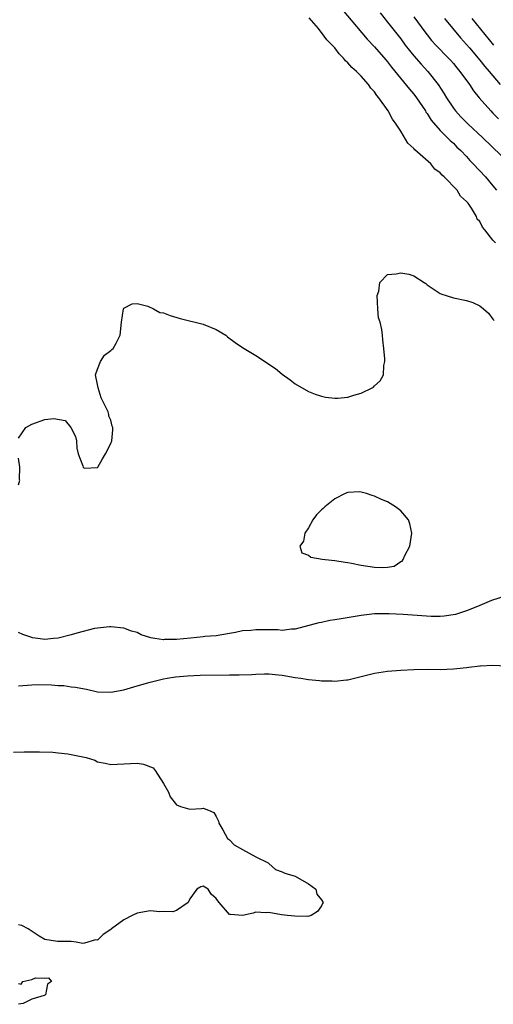
# Model space of a CAD drawing. Units: inches. Extents: x 2685000 to 2688000, y 1533000 to 1536000.
# Drawn here: x 2685831 to 2685903, y 1535732 to 1535881 of the extents above; entities that cross this region are included whole.
import ezdxf

# ---------------------------------------------------------------- set-up
doc = ezdxf.new("R2010")
doc.units = ezdxf.units.IN
doc.header["$MEASUREMENT"] = 0
doc.layers.add('LD26851533_2ft', color=133, linetype='Continuous')

msp = doc.modelspace()

# ---------------------------------------------------------------- linework, layer by layer
at = {"layer": 'LD26851533_2ft'}
for points, elevation in [([(2685879.33, 1535883.33), (2685883.89, 1535877.89), (2685885, 1535876.71), (2685886.75, 1535874.75), (2685887, 1535874.45), (2685887.62, 1535873.62), (2685890.33, 1535870.33), (2685891, 1535869.53), (2685891.4, 1535869), (2685892.74, 1535867), (2685892.83, 1535866.83), (2685893, 1535866.61), (2685893.61, 1535865.61), (2685895, 1535864.05), (2685896.06, 1535863), (2685896.52, 1535862.52), (2685897, 1535862.1), (2685897.53, 1535861.53), (2685898.12, 1535861), (2685899, 1535860.08), (2685899.51, 1535859.51), (2685900.01, 1535859), (2685901.87, 1535857), (2685903, 1535855.63), (2685903.55, 1535855)], 8694), ([(2685885.87, 1535881.87), (2685887, 1535880.48), (2685889, 1535877.96), (2685889.7, 1535877), (2685891, 1535875.34), (2685892.09, 1535874.09), (2685893.11, 1535873), (2685894.68, 1535871), (2685895.59, 1535869.59), (2685895.94, 1535869), (2685897, 1535867.43), (2685897.32, 1535867), (2685898.13, 1535866.13), (2685899.23, 1535865), (2685901.4, 1535863), (2685904.26, 1535860.26)], 8696), ([(2685903.4, 1535847), (2685903, 1535847.41), (2685901.77, 1535849), (2685901.4, 1535849.4), (2685901, 1535850.24), (2685900.62, 1535850.62), (2685900.5, 1535851), (2685899.73, 1535852.27), (2685899.22, 1535853), (2685899.12, 1535853.12), (2685899, 1535853.29), (2685898.08, 1535854.08), (2685897.55, 1535855), (2685895.62, 1535857), (2685895.29, 1535857.29), (2685895, 1535857.62), (2685894.2, 1535858.2), (2685893.55, 1535859), (2685891.13, 1535861.13), (2685891, 1535861.29), (2685890.1, 1535862.1), (2685889, 1535863.94), (2685888.31, 1535865), (2685887.75, 1535865.75), (2685887.09, 1535867), (2685885.68, 1535869), (2685885.36, 1535869.36), (2685885, 1535869.89), (2685884.46, 1535870.46), (2685884.11, 1535871), (2685883, 1535872.26), (2685882.28, 1535873), (2685881.6, 1535873.6), (2685881, 1535874.3), (2685880.62, 1535874.62), (2685880.34, 1535875), (2685879.66, 1535875.66), (2685879, 1535876.55), (2685878.59, 1535877), (2685877.79, 1535877.79), (2685877, 1535878.89), (2685876.94, 1535878.94), (2685876.51, 1535879.49), (2685875.13, 1535881.13)], 8692), ([(2685891, 1535881.27), (2685892.65, 1535879), (2685893, 1535878.54), (2685893.69, 1535877.69), (2685894.34, 1535877), (2685896.28, 1535875), (2685896.63, 1535874.63), (2685897, 1535874.19), (2685897.53, 1535873.53), (2685897.99, 1535873), (2685899.46, 1535871), (2685900.07, 1535870.07), (2685900.91, 1535869), (2685902.67, 1535867), (2685903, 1535866.68), (2685903.82, 1535865.82)], 8698), ([(2685895.65, 1535881), (2685898.08, 1535878.08), (2685899, 1535877.08), (2685899.45, 1535876.55), (2685901, 1535874.72), (2685901.76, 1535873.76), (2685902.45, 1535873), (2685904.12, 1535871)], 8700), ([(2685899.78, 1535881), (2685903.08, 1535877)], 8702), ([(2685831, 1535817.38), (2685832.12, 1535819), (2685833, 1535819.54), (2685835, 1535820.2), (2685836.37, 1535820.37), (2685838.07, 1535820.07), (2685838.96, 1535819), (2685839.67, 1535817.67), (2685839.82, 1535817), (2685839.87, 1535815.87), (2685840.06, 1535815), (2685840.78, 1535813.22), (2685840.8, 1535813), (2685840.89, 1535812.89), (2685841, 1535812.83), (2685843, 1535812.94), (2685843.05, 1535813), (2685843.73, 1535814.27), (2685844.19, 1535815), (2685845, 1535816.57), (2685845.16, 1535817), (2685845.33, 1535818.67), (2685845.33, 1535819), (2685845.2, 1535819.2), (2685845, 1535820.11), (2685844.71, 1535820.71), (2685844.72, 1535821), (2685844.62, 1535821.38), (2685843.8, 1535823), (2685843.52, 1535823.52), (2685843.07, 1535825), (2685843, 1535825.54), (2685842.7, 1535827), (2685843, 1535827.86), (2685843.46, 1535829), (2685844.04, 1535829.96), (2685845, 1535830.66), (2685845.15, 1535830.85), (2685845.36, 1535831), (2685845.82, 1535831.82), (2685846.42, 1535833), (2685846.63, 1535835), (2685846.93, 1535837), (2685847, 1535837.09), (2685848.23, 1535837.77), (2685849, 1535837.8), (2685850.61, 1535837.39), (2685851.51, 1535837), (2685852.47, 1535836.47), (2685853, 1535836.39), (2685854.01, 1535836.01), (2685855.55, 1535835.55), (2685859, 1535834.67), (2685861, 1535833.86), (2685862.44, 1535833), (2685862.74, 1535832.74), (2685863.89, 1535831.89), (2685865, 1535831.14), (2685867, 1535829.94), (2685869.98, 1535827.98), (2685871, 1535827.11), (2685872.24, 1535826.24), (2685873, 1535825.62), (2685875, 1535824.46), (2685876.04, 1535824.04), (2685877, 1535823.74), (2685877.59, 1535823.59), (2685879, 1535823.44), (2685879.46, 1535823.46), (2685881, 1535823.6), (2685881.91, 1535823.91), (2685883, 1535824.22), (2685884.65, 1535825), (2685884.85, 1535825.15), (2685885, 1535825.35), (2685885.89, 1535826.11), (2685886.39, 1535827), (2685886.43, 1535828.43), (2685886.57, 1535829), (2685886.59, 1535829.41), (2685886.46, 1535831), (2685886.3, 1535832.29), (2685886.26, 1535833), (2685886.14, 1535833.86), (2685885.86, 1535835), (2685885.65, 1535835.65), (2685885.55, 1535837), (2685885.44, 1535839), (2685885.69, 1535839.69), (2685885.84, 1535841), (2685887, 1535842.21), (2685888.3, 1535842.3), (2685889, 1535842.46), (2685890.26, 1535842.26), (2685891, 1535841.99), (2685892.55, 1535841), (2685892.82, 1535840.82), (2685893, 1535840.66), (2685895, 1535839.33), (2685895.23, 1535839.23), (2685895.92, 1535839), (2685897, 1535838.69), (2685899, 1535838.28), (2685899.97, 1535837.97), (2685901, 1535837.45), (2685901.59, 1535837), (2685902.35, 1535836.35), (2685903, 1535835.45), (2685903.21, 1535835.21)], 8692), ([(2685831, 1535810.3), (2685831.19, 1535811), (2685831.15, 1535811.15), (2685831.22, 1535813), (2685831, 1535814.38)], 8692), ([(2685905, 1535793.49), (2685902.79, 1535792.79), (2685901, 1535792.04), (2685899.39, 1535791.39), (2685899, 1535791.22), (2685898.36, 1535791), (2685897.32, 1535790.68), (2685895.6, 1535790.4), (2685895, 1535790.38), (2685893.63, 1535790.37), (2685891.5, 1535790.5), (2685889.35, 1535790.65), (2685887.23, 1535790.77), (2685885.24, 1535790.76), (2685885, 1535790.75), (2685883.42, 1535790.58), (2685883, 1535790.52), (2685879.98, 1535790.02), (2685879, 1535789.84), (2685878.27, 1535789.73), (2685877, 1535789.46), (2685876.6, 1535789.4), (2685873, 1535788.44), (2685872.44, 1535788.44), (2685871, 1535788.25), (2685870.34, 1535788.34), (2685869, 1535788.31), (2685867, 1535788.34), (2685866.25, 1535788.25), (2685865, 1535788.18), (2685863.95, 1535787.95), (2685863, 1535787.79), (2685861, 1535787.43), (2685859.3, 1535787.3), (2685859, 1535787.25), (2685857.09, 1535787.09), (2685855, 1535786.87), (2685853.16, 1535786.85), (2685853, 1535786.83), (2685851.7, 1535787), (2685851.1, 1535787.1), (2685849.59, 1535787.59), (2685849, 1535787.91), (2685848.14, 1535788.14), (2685847, 1535788.58), (2685845, 1535788.8), (2685844.81, 1535788.81), (2685842.54, 1535788.54), (2685839.84, 1535787.84), (2685839, 1535787.6), (2685837, 1535787.08), (2685836.31, 1535787), (2685835, 1535786.88), (2685833.95, 1535787), (2685833.12, 1535787.13), (2685833, 1535787.15), (2685831.65, 1535787.65), (2685831, 1535787.93)], 8692), ([(2685831, 1535779.85), (2685833, 1535780.02), (2685834.04, 1535780.04), (2685835.99, 1535779.99), (2685837, 1535779.89), (2685837.87, 1535779.87), (2685839, 1535779.7), (2685839.66, 1535779.66), (2685841, 1535779.37), (2685841.32, 1535779.32), (2685843, 1535778.95), (2685845, 1535778.86), (2685847, 1535779.23), (2685849, 1535779.83), (2685851, 1535780.4), (2685853, 1535780.89), (2685853.58, 1535781), (2685854.81, 1535781.19), (2685856.64, 1535781.36), (2685858.55, 1535781.45), (2685863, 1535781.52), (2685864.48, 1535781.52), (2685866.42, 1535781.58), (2685867, 1535781.63), (2685868.35, 1535781.65), (2685869, 1535781.67), (2685870.48, 1535781.52), (2685871, 1535781.46), (2685873, 1535781.12), (2685873.85, 1535781), (2685875, 1535780.81), (2685876.67, 1535780.67), (2685877, 1535780.61), (2685878.61, 1535780.61), (2685879, 1535780.57), (2685880.77, 1535780.77), (2685881, 1535780.77), (2685882.01, 1535781), (2685885, 1535781.75), (2685887, 1535782.07), (2685889, 1535782.23), (2685891, 1535782.32), (2685893, 1535782.35), (2685895, 1535782.33), (2685897, 1535782.41), (2685897.54, 1535782.46), (2685899, 1535782.64), (2685899.34, 1535782.66), (2685901, 1535782.89), (2685901.11, 1535782.89), (2685903, 1535782.97), (2685905, 1535782.89)], 8690), ([(2685830.23, 1535769.77), (2685831.84, 1535769.84), (2685834.18, 1535769.82), (2685836.23, 1535769.77), (2685837, 1535769.67), (2685838.48, 1535769.52), (2685841.28, 1535769), (2685842.56, 1535768.56), (2685843, 1535768.33), (2685844.14, 1535768.14), (2685845, 1535767.91), (2685845.95, 1535767.95), (2685847, 1535768.04), (2685849, 1535768.1), (2685849.97, 1535767.97), (2685851.43, 1535767.42), (2685851.76, 1535767), (2685853, 1535765.06), (2685853.74, 1535763.74), (2685854.02, 1535763), (2685855, 1535761.79), (2685855.57, 1535761.57), (2685857, 1535761.14), (2685858.77, 1535761.23), (2685859, 1535761.3), (2685859.81, 1535761), (2685860.62, 1535760.62), (2685861, 1535760.01), (2685861.33, 1535759.33), (2685861.42, 1535759), (2685862.01, 1535757.99), (2685862.7, 1535756.7), (2685863, 1535756.5), (2685863.74, 1535755.74), (2685865.01, 1535755.01), (2685867, 1535753.91), (2685868.89, 1535753), (2685868.94, 1535752.94), (2685869, 1535752.91), (2685870.02, 1535752.02), (2685871, 1535751.65), (2685871.44, 1535751.44), (2685872.98, 1535751), (2685875, 1535749.81), (2685876.14, 1535749), (2685876.27, 1535748.27), (2685877, 1535747.41), (2685877.23, 1535747), (2685877.15, 1535746.85), (2685877, 1535746.5), (2685876.37, 1535745.63), (2685875.39, 1535745), (2685874.89, 1535744.89), (2685872.92, 1535744.92), (2685871.84, 1535745), (2685870.89, 1535745.11), (2685869, 1535745.5), (2685868.55, 1535745.45), (2685867, 1535745.55), (2685866.61, 1535745.39), (2685865, 1535745.01), (2685863.16, 1535745.16), (2685863, 1535745.19), (2685861.45, 1535747), (2685861.23, 1535747.23), (2685861, 1535747.62), (2685860.26, 1535748.26), (2685859.78, 1535749), (2685859, 1535749.46), (2685858.65, 1535749.35), (2685858.05, 1535749), (2685857, 1535747.53), (2685856.76, 1535747), (2685855, 1535745.77), (2685854.44, 1535745.56), (2685853, 1535745.64), (2685852.43, 1535745.57), (2685851, 1535745.74), (2685849, 1535745.38), (2685848.23, 1535745), (2685847, 1535744.35), (2685845.1, 1535743), (2685845, 1535742.89), (2685843.85, 1535742.15), (2685843, 1535741.3), (2685842.69, 1535741.31), (2685841, 1535740.82), (2685840.78, 1535740.78), (2685839.76, 1535741), (2685839, 1535741.1), (2685838.93, 1535741.07), (2685836.93, 1535741.07), (2685835, 1535741.41), (2685834.12, 1535741.88), (2685832.44, 1535743), (2685831.52, 1535743.52), (2685831, 1535743.61)], 8688), ([(2685831, 1535734.71), (2685831.38, 1535734.62), (2685831.63, 1535735), (2685833, 1535735.34), (2685833.57, 1535735.57), (2685835, 1535735.51), (2685835.57, 1535735.57), (2685836.02, 1535735), (2685835.4, 1535734.6), (2685835.11, 1535733), (2685834.91, 1535732.91), (2685833, 1535732.35), (2685831.7, 1535731.7), (2685831, 1535731.56)], 8688)]:
    msp.add_lwpolyline(points, dxfattribs=dict(at, elevation=elevation))
at = {"layer": 'LD26851533_2ft', "elevation": 8694}
msp.add_lwpolyline([(2685875.68, 1535805), (2685875, 1535803.8), (2685874.43, 1535803), (2685874.24, 1535801.76), (2685873.71, 1535801), (2685874, 1535800), (2685875, 1535799.67), (2685875.35, 1535799.35), (2685877.06, 1535799.06), (2685877.53, 1535799), (2685879, 1535798.87), (2685880.57, 1535798.57), (2685881, 1535798.54), (2685881.55, 1535798.45), (2685883, 1535798.12), (2685885, 1535797.82), (2685886.23, 1535797.77), (2685887, 1535797.86), (2685887.99, 1535798.01), (2685889, 1535798.68), (2685889.23, 1535798.77), (2685889.37, 1535799), (2685889.61, 1535799.61), (2685890.38, 1535801), (2685890.68, 1535803), (2685890.38, 1535804.38), (2685890.16, 1535805), (2685889, 1535806.39), (2685888.22, 1535807), (2685887, 1535807.73), (2685886.07, 1535808.07), (2685885, 1535808.61), (2685884.69, 1535808.69), (2685883.82, 1535809), (2685883, 1535809.23), (2685882.76, 1535809.24), (2685881, 1535809.18), (2685880.59, 1535809), (2685879, 1535808.22), (2685877.49, 1535807), (2685877.25, 1535806.75), (2685877, 1535806.54), (2685876.22, 1535805.78)], close=True, dxfattribs=at)

doc.saveas('drawing.dxf')
